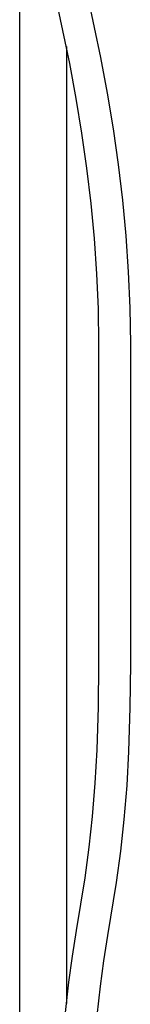
# Model space of a CAD drawing. Units: millimetres. Extents: x -635 to 425, y -1564 to 1626.
# Drawn here: x -238 to -186, y 471 to 933 of the extents above; entities that cross this region are included whole.
import ezdxf

# ---------------------------------------------------------------- set-up
doc = ezdxf.new("R2010")
doc.units = ezdxf.units.MM
doc.header["$MEASUREMENT"] = 0
doc.layers.add('Default', color=7, linetype='Continuous', true_color=0x000000)

msp = doc.modelspace()

# ---------------------------------------------------------------- linework, layer by layer
at = {"layer": 'Default', "color": 7, "true_color": 0xffffff}
for p, q in [((-237.86, 982.82), (-237.86, 450.37)), ((-206.94, 949.48), (-199.75, 915.67)), ((-214.27, 912.84), (-221.36, 946.13)), ((-215.86, 920.81), (-215.86, 471.63)), ((-199.75, 915.67), (-196.64, 898.91)), ((-211.25, 896.52), (-214.27, 912.84)), ((-196.64, 898.91), (-193.88, 882.19)), ((-208.54, 880.13), (-211.25, 896.52)), ((-206.18, 863.7), (-208.54, 880.13)), ((-193.88, 882.19), (-191.49, 865.48)), ((-191.49, 865.48), (-189.48, 848.75)), ((-204.2, 847.21), (-206.18, 863.7)), ((-202.62, 830.71), (-204.2, 847.21)), ((-189.48, 848.75), (-187.88, 831.98)), ((-187.88, 831.98), (-186.71, 815.14)), ((-201.48, 814.23), (-202.62, 830.71)), ((-200.78, 797.73), (-201.48, 814.23)), ((-186.71, 815.14), (-185.99, 798.21)), ((-200.55, 781.15), (-200.78, 797.73)), ((-185.99, 798.21), (-185.75, 781.15)), ((-200.55, 631.15), (-200.55, 781.15)), ((-185.75, 781.15), (-185.75, 631.15)), ((-200.74, 610.92), (-200.55, 631.15)), ((-185.75, 631.15), (-185.94, 610.59)), ((-201.37, 590.69), (-200.74, 610.92)), ((-185.94, 610.59), (-186.59, 590.03)), ((-202.25, 575.09), (-201.37, 590.69)), ((-186.59, 590.03), (-187.48, 574.06)), ((-203.52, 559.52), (-202.25, 575.09)), ((-187.48, 574.06), (-188.79, 558.11)), ((-205.11, 545.06), (-203.52, 559.52)), ((-188.79, 558.11), (-190.42, 543.26)), ((-207.08, 530.65), (-205.11, 545.06)), ((-190.42, 543.26), (-192.45, 528.47)), ((-211.05, 506.01), (-207.08, 530.65)), ((-192.45, 528.47), (-196.44, 503.61)), ((-212.97, 493.9), (-211.05, 506.01)), ((-196.44, 503.61), (-198.33, 491.75)), ((-214.68, 481.75), (-212.97, 493.9)), ((-198.33, 491.75), (-200, 479.87)), ((-216.28, 467.4), (-214.68, 481.75)), ((-200, 479.87), (-201.54, 466.03))]:
    msp.add_line(p, q, dxfattribs=at)

doc.saveas('drawing.dxf')
